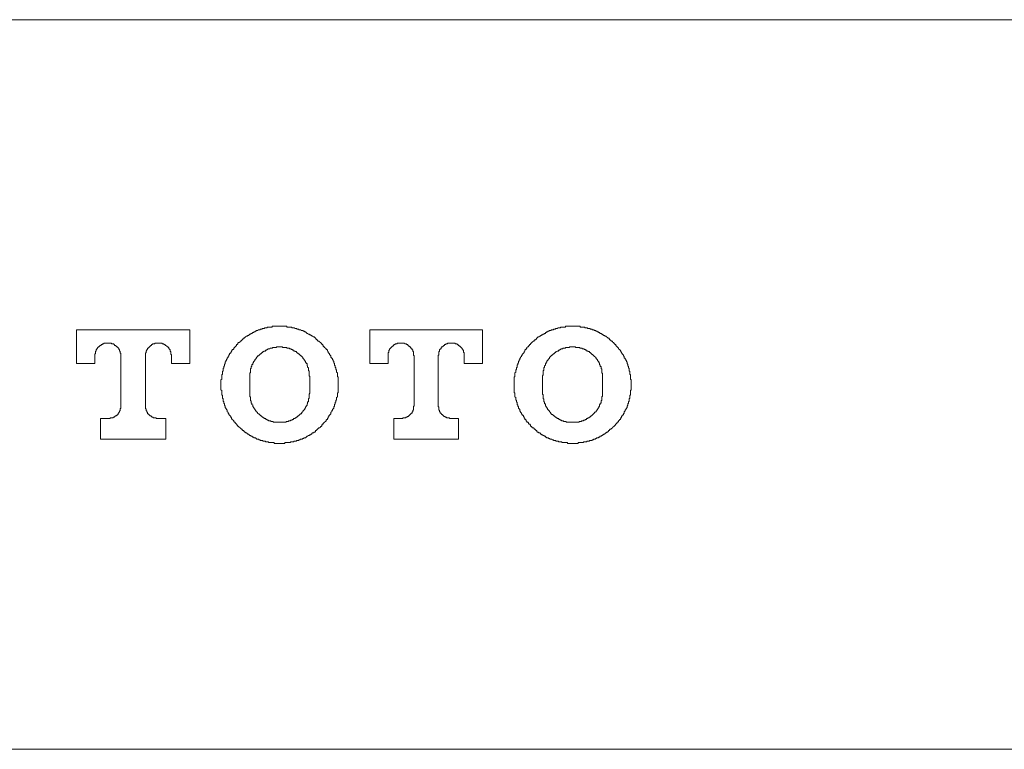
# Model space of a CAD drawing. Units: inches. Extents: x -329 to 456, y -83 to 476.
# Drawn here: x -217 to -178, y 251 to 280 of the extents above; entities that cross this region are included whole.
import ezdxf

# ---------------------------------------------------------------- set-up
doc = ezdxf.new("R2010")
doc.units = ezdxf.units.IN
doc.header["$MEASUREMENT"] = 0
doc.layers.add('图层 1', color=7, linetype='Continuous')

msp = doc.modelspace()

# ---------------------------------------------------------------- linework, layer by layer
at = {"layer": '图层 1', "color": 7, "lineweight": 9}
for points in [[(-166.064, 279.888), (-236.668, 279.888)], [(-206.381, 267.865), (-206.438, 267.865), (-206.494, 267.865), (-206.52, 267.865), (-206.547, 267.865), (-206.575, 267.865), (-206.603, 267.865), (-206.629, 267.865), (-206.656, 267.865), (-206.686, 267.836), (-206.713, 267.836), (-206.741, 267.836), (-206.769, 267.836), (-206.796, 267.836), (-206.824, 267.836), (-206.852, 267.836), (-206.881, 267.81), (-206.907, 267.81), (-206.935, 267.81), (-206.964, 267.81), (-206.964, 267.782), (-206.99, 267.782), (-207.018, 267.782), (-207.044, 267.782), (-207.073, 267.754), (-207.097, 267.754), (-207.128, 267.754), (-207.154, 267.725), (-207.184, 267.725), (-207.21, 267.725), (-207.239, 267.697), (-207.265, 267.697), (-207.293, 267.697), (-207.293, 267.67), (-207.32, 267.67), (-207.351, 267.642), (-207.377, 267.642), (-207.405, 267.616), (-207.433, 267.616), (-207.46, 267.588), (-207.486, 267.588), (-207.514, 267.561), (-207.542, 267.561), (-207.568, 267.533), (-207.599, 267.504), (-207.625, 267.504), (-207.654, 267.476), (-207.678, 267.476), (-207.708, 267.448), (-207.735, 267.422), (-207.761, 267.395), (-207.789, 267.395), (-207.82, 267.365), (-207.848, 267.339), (-207.874, 267.312), (-207.903, 267.282), (-207.929, 267.282), (-207.929, 267.255), (-207.957, 267.229), (-207.984, 267.229), (-208.012, 267.199), (-208.012, 267.173), (-208.038, 267.146), (-208.067, 267.146), (-208.067, 267.118), (-208.095, 267.087), (-208.123, 267.061), (-208.149, 267.033), (-208.178, 267.006), (-208.178, 266.978), (-208.204, 266.95), (-208.232, 266.95), (-208.232, 266.924), (-208.26, 266.895), (-208.26, 266.871), (-208.29, 266.84), (-208.29, 266.814), (-208.315, 266.814), (-208.344, 266.786), (-208.344, 266.76), (-208.372, 266.731), (-208.372, 266.703), (-208.399, 266.675), (-208.399, 266.649), (-208.427, 266.618), (-208.427, 266.592), (-208.453, 266.563), (-208.453, 266.537), (-208.484, 266.509), (-208.484, 266.48), (-208.51, 266.454), (-208.51, 266.428), (-208.51, 266.4), (-208.538, 266.369), (-208.538, 266.342), (-208.538, 266.316), (-208.565, 266.288), (-208.565, 266.26), (-208.565, 266.233), (-208.593, 266.206), (-208.593, 266.179), (-208.593, 266.15), (-208.593, 266.123), (-208.619, 266.094), (-208.619, 266.067), (-208.619, 266.04), (-208.619, 266.013), (-208.619, 265.983), (-208.648, 265.957), (-208.648, 265.928), (-208.648, 265.9), (-208.648, 265.873), (-208.648, 265.845), (-208.648, 265.819), (-208.648, 265.79), (-208.675, 265.764), (-208.675, 265.734), (-208.675, 265.707), (-208.675, 265.678), (-208.675, 265.653), (-208.675, 265.624), (-208.675, 265.596), (-208.675, 265.568), (-208.675, 265.542), (-208.675, 265.513), (-208.675, 265.485), (-208.675, 265.458), (-208.675, 265.43), (-208.675, 265.402), (-208.675, 265.375), (-208.648, 265.349), (-208.648, 265.319), (-208.648, 265.293), (-208.648, 265.264), (-208.648, 265.238), (-208.648, 265.209), (-208.648, 265.183), (-208.619, 265.155), (-208.619, 265.127), (-208.619, 265.1), (-208.619, 265.074), (-208.619, 265.044), (-208.593, 265.017), (-208.593, 264.987), (-208.593, 264.96), (-208.593, 264.932), (-208.565, 264.906), (-208.565, 264.878), (-208.565, 264.851), (-208.538, 264.823), (-208.538, 264.795), (-208.538, 264.766), (-208.51, 264.738), (-208.51, 264.712), (-208.51, 264.685), (-208.484, 264.657), (-208.484, 264.631), (-208.453, 264.631), (-208.453, 264.603), (-208.427, 264.574), (-208.427, 264.545), (-208.427, 264.517), (-208.399, 264.491), (-208.399, 264.462), (-208.372, 264.437), (-208.372, 264.408), (-208.344, 264.382), (-208.315, 264.354), (-208.29, 264.327), (-208.29, 264.297), (-208.26, 264.27), (-208.26, 264.244), (-208.232, 264.214), (-208.204, 264.187), (-208.178, 264.159), (-208.178, 264.133), (-208.149, 264.105), (-208.123, 264.105), (-208.123, 264.076), (-208.095, 264.048), (-208.067, 264.022), (-208.038, 263.993), (-208.012, 263.967), (-208.012, 263.938), (-207.984, 263.938), (-207.957, 263.91), (-207.929, 263.881), (-207.903, 263.855), (-207.874, 263.827), (-207.848, 263.827), (-207.848, 263.799), (-207.82, 263.773), (-207.789, 263.773), (-207.761, 263.744), (-207.735, 263.718), (-207.708, 263.718), (-207.708, 263.69), (-207.678, 263.69), (-207.654, 263.664), (-207.625, 263.633), (-207.599, 263.633), (-207.568, 263.606), (-207.542, 263.58), (-207.514, 263.58), (-207.486, 263.552), (-207.46, 263.552), (-207.433, 263.523), (-207.405, 263.523), (-207.377, 263.497), (-207.351, 263.497), (-207.32, 263.497), (-207.293, 263.469), (-207.265, 263.441), (-207.239, 263.441), (-207.21, 263.441), (-207.184, 263.412), (-207.154, 263.412), (-207.128, 263.384), (-207.097, 263.384), (-207.073, 263.384), (-207.044, 263.384), (-207.018, 263.357), (-206.99, 263.357), (-206.964, 263.357), (-206.935, 263.357), (-206.935, 263.331), (-206.907, 263.331), (-206.881, 263.331), (-206.852, 263.331), (-206.824, 263.331), (-206.796, 263.303), (-206.769, 263.303), (-206.741, 263.303), (-206.713, 263.303), (-206.686, 263.303), (-206.656, 263.303), (-206.629, 263.303), (-206.603, 263.303), (-206.575, 263.275), (-206.547, 263.275), (-206.52, 263.275), (-206.494, 263.275), (-206.438, 263.275), (-206.381, 263.275)], [(-206.381, 263.275), (-206.328, 263.275), (-206.272, 263.275), (-206.245, 263.275), (-206.217, 263.275), (-206.188, 263.275), (-206.158, 263.303), (-206.132, 263.303), (-206.105, 263.303), (-206.077, 263.303), (-206.051, 263.303), (-206.023, 263.303), (-205.994, 263.303), (-205.966, 263.303), (-205.939, 263.331), (-205.913, 263.331), (-205.883, 263.331), (-205.859, 263.331), (-205.83, 263.331), (-205.804, 263.357), (-205.774, 263.357), (-205.747, 263.357), (-205.717, 263.357), (-205.717, 263.384), (-205.69, 263.384), (-205.664, 263.384), (-205.634, 263.384), (-205.607, 263.412), (-205.581, 263.412), (-205.553, 263.441), (-205.525, 263.441), (-205.496, 263.441), (-205.47, 263.469), (-205.442, 263.469), (-205.413, 263.497), (-205.389, 263.497), (-205.359, 263.497), (-205.333, 263.523), (-205.304, 263.552), (-205.279, 263.552), (-205.249, 263.58), (-205.221, 263.58), (-205.193, 263.606), (-205.166, 263.606), (-205.138, 263.633), (-205.11, 263.633), (-205.11, 263.664), (-205.084, 263.69), (-205.053, 263.69), (-205.027, 263.718), (-205, 263.718), (-204.972, 263.744), (-204.972, 263.773), (-204.944, 263.773), (-204.918, 263.799), (-204.891, 263.827), (-204.863, 263.855), (-204.835, 263.881), (-204.809, 263.881), (-204.778, 263.91), (-204.778, 263.938), (-204.752, 263.938), (-204.725, 263.967), (-204.725, 263.993), (-204.697, 264.022), (-204.668, 264.022), (-204.668, 264.048), (-204.641, 264.076), (-204.614, 264.105), (-204.585, 264.133), (-204.557, 264.159), (-204.557, 264.187), (-204.529, 264.214), (-204.503, 264.214), (-204.503, 264.244), (-204.474, 264.27), (-204.474, 264.297), (-204.448, 264.327), (-204.448, 264.354), (-204.42, 264.382), (-204.392, 264.408), (-204.365, 264.437), (-204.365, 264.462), (-204.365, 264.491), (-204.337, 264.517), (-204.337, 264.545), (-204.309, 264.574), (-204.309, 264.603), (-204.282, 264.631), (-204.254, 264.657), (-204.254, 264.685), (-204.254, 264.712), (-204.226, 264.738), (-204.226, 264.766), (-204.226, 264.795), (-204.199, 264.823), (-204.199, 264.851), (-204.199, 264.878), (-204.173, 264.906), (-204.173, 264.932), (-204.173, 264.96), (-204.143, 264.987), (-204.143, 265.017), (-204.143, 265.044), (-204.143, 265.074), (-204.114, 265.1), (-204.114, 265.127), (-204.114, 265.155), (-204.114, 265.183), (-204.114, 265.209), (-204.114, 265.238), (-204.087, 265.264), (-204.087, 265.293), (-204.087, 265.319), (-204.087, 265.349), (-204.087, 265.375), (-204.087, 265.402), (-204.087, 265.43), (-204.087, 265.458), (-204.087, 265.485), (-204.087, 265.513), (-204.087, 265.542), (-204.087, 265.568), (-204.087, 265.596), (-204.087, 265.624), (-204.087, 265.653), (-204.087, 265.678), (-204.087, 265.707), (-204.087, 265.734), (-204.087, 265.764), (-204.087, 265.79), (-204.087, 265.819), (-204.087, 265.845), (-204.087, 265.873), (-204.114, 265.9), (-204.114, 265.928), (-204.114, 265.957), (-204.114, 265.983), (-204.114, 266.013), (-204.114, 266.04), (-204.143, 266.067), (-204.143, 266.094), (-204.143, 266.123), (-204.143, 266.15), (-204.173, 266.179), (-204.173, 266.206), (-204.173, 266.233), (-204.199, 266.26), (-204.199, 266.288), (-204.199, 266.316), (-204.226, 266.342), (-204.226, 266.369), (-204.226, 266.4), (-204.254, 266.428), (-204.254, 266.454), (-204.254, 266.48), (-204.282, 266.509), (-204.282, 266.537), (-204.309, 266.563), (-204.309, 266.592), (-204.337, 266.618), (-204.365, 266.649), (-204.365, 266.675), (-204.365, 266.703), (-204.392, 266.731), (-204.42, 266.76), (-204.42, 266.786), (-204.448, 266.814), (-204.474, 266.84), (-204.474, 266.871), (-204.503, 266.895), (-204.503, 266.924), (-204.529, 266.95), (-204.557, 266.95), (-204.557, 266.978), (-204.585, 267.006), (-204.614, 267.033), (-204.614, 267.061), (-204.641, 267.061), (-204.668, 267.087), (-204.668, 267.118), (-204.697, 267.146), (-204.725, 267.146), (-204.725, 267.173), (-204.752, 267.199), (-204.778, 267.229), (-204.809, 267.255), (-204.835, 267.282), (-204.863, 267.282), (-204.891, 267.312), (-204.891, 267.339), (-204.918, 267.339), (-204.944, 267.365), (-204.972, 267.395), (-205, 267.422), (-205.027, 267.448), (-205.053, 267.448), (-205.084, 267.476), (-205.11, 267.476), (-205.11, 267.504), (-205.138, 267.504), (-205.166, 267.533), (-205.193, 267.533), (-205.221, 267.561), (-205.249, 267.561), (-205.279, 267.588), (-205.304, 267.588), (-205.333, 267.616), (-205.359, 267.642), (-205.389, 267.642), (-205.413, 267.67), (-205.442, 267.67), (-205.47, 267.697), (-205.496, 267.697), (-205.525, 267.697), (-205.553, 267.725), (-205.581, 267.725), (-205.607, 267.725), (-205.634, 267.754), (-205.664, 267.754), (-205.69, 267.754), (-205.717, 267.782), (-205.747, 267.782), (-205.774, 267.782), (-205.804, 267.81), (-205.83, 267.81), (-205.859, 267.81), (-205.883, 267.81), (-205.913, 267.836), (-205.939, 267.836), (-205.966, 267.836), (-205.994, 267.836), (-206.023, 267.836), (-206.051, 267.836), (-206.077, 267.836), (-206.105, 267.865), (-206.132, 267.865), (-206.158, 267.865), (-206.188, 267.865), (-206.217, 267.865), (-206.245, 267.865), (-206.272, 267.865), (-206.328, 267.865), (-206.381, 267.865)], [(-194.884, 267.865), (-194.943, 267.865), (-194.997, 267.865), (-195.024, 267.865), (-195.052, 267.865), (-195.08, 267.865), (-195.107, 267.865), (-195.137, 267.865), (-195.161, 267.865), (-195.192, 267.836), (-195.218, 267.836), (-195.246, 267.836), (-195.272, 267.836), (-195.301, 267.836), (-195.327, 267.836), (-195.355, 267.836), (-195.381, 267.81), (-195.412, 267.81), (-195.438, 267.81), (-195.465, 267.81), (-195.493, 267.782), (-195.522, 267.782), (-195.548, 267.782), (-195.578, 267.754), (-195.604, 267.754), (-195.633, 267.754), (-195.661, 267.725), (-195.688, 267.725), (-195.716, 267.725), (-195.742, 267.697), (-195.77, 267.697), (-195.797, 267.697), (-195.825, 267.67), (-195.851, 267.67), (-195.882, 267.642), (-195.908, 267.642), (-195.936, 267.616), (-195.963, 267.616), (-195.963, 267.588), (-195.993, 267.588), (-196.019, 267.561), (-196.046, 267.561), (-196.074, 267.533), (-196.103, 267.533), (-196.131, 267.504), (-196.157, 267.504), (-196.157, 267.476), (-196.185, 267.476), (-196.213, 267.448), (-196.24, 267.448), (-196.268, 267.422), (-196.296, 267.395), (-196.322, 267.365), (-196.352, 267.339), (-196.377, 267.339), (-196.406, 267.312), (-196.406, 267.282), (-196.432, 267.282), (-196.462, 267.255), (-196.488, 267.229), (-196.515, 267.199), (-196.543, 267.173), (-196.543, 267.146), (-196.572, 267.146), (-196.6, 267.118), (-196.628, 267.087), (-196.628, 267.061), (-196.655, 267.061), (-196.683, 267.033), (-196.683, 267.006), (-196.711, 266.978), (-196.711, 266.95), (-196.738, 266.95), (-196.764, 266.924), (-196.764, 266.895), (-196.794, 266.871), (-196.794, 266.84), (-196.821, 266.814), (-196.847, 266.786), (-196.877, 266.76), (-196.877, 266.731), (-196.903, 266.703), (-196.903, 266.675), (-196.93, 266.649), (-196.93, 266.618), (-196.956, 266.618), (-196.956, 266.592), (-196.956, 266.563), (-196.986, 266.537), (-196.986, 266.509), (-197.015, 266.48), (-197.015, 266.454), (-197.015, 266.428), (-197.043, 266.4), (-197.043, 266.369), (-197.07, 266.342), (-197.07, 266.316), (-197.07, 266.288), (-197.07, 266.26), (-197.098, 266.233), (-197.098, 266.206), (-197.098, 266.179), (-197.124, 266.15), (-197.124, 266.123), (-197.124, 266.094), (-197.124, 266.067), (-197.152, 266.04), (-197.152, 266.013), (-197.152, 265.983), (-197.152, 265.957), (-197.152, 265.928), (-197.152, 265.9), (-197.179, 265.873), (-197.179, 265.845), (-197.179, 265.819), (-197.179, 265.79), (-197.179, 265.764), (-197.179, 265.734), (-197.179, 265.707), (-197.179, 265.678), (-197.179, 265.653), (-197.179, 265.624), (-197.179, 265.596), (-197.179, 265.568), (-197.179, 265.542), (-197.179, 265.513), (-197.179, 265.485), (-197.179, 265.458), (-197.179, 265.43), (-197.179, 265.402), (-197.179, 265.375), (-197.179, 265.349), (-197.179, 265.319), (-197.179, 265.293), (-197.179, 265.264), (-197.152, 265.238), (-197.152, 265.209), (-197.152, 265.183), (-197.152, 265.155), (-197.152, 265.127), (-197.152, 265.1), (-197.124, 265.074), (-197.124, 265.044), (-197.124, 265.017), (-197.124, 264.987), (-197.098, 264.96), (-197.098, 264.932), (-197.098, 264.906), (-197.07, 264.878), (-197.07, 264.851), (-197.07, 264.823), (-197.07, 264.795), (-197.043, 264.766), (-197.043, 264.738), (-197.015, 264.712), (-197.015, 264.685), (-197.015, 264.657), (-196.986, 264.631), (-196.956, 264.603), (-196.956, 264.574), (-196.956, 264.545), (-196.93, 264.517), (-196.93, 264.491), (-196.903, 264.462), (-196.903, 264.437), (-196.877, 264.408), (-196.877, 264.382), (-196.847, 264.382), (-196.821, 264.354), (-196.821, 264.327), (-196.794, 264.297), (-196.794, 264.27), (-196.764, 264.244), (-196.764, 264.214), (-196.738, 264.214), (-196.711, 264.187), (-196.711, 264.159), (-196.683, 264.133), (-196.683, 264.105), (-196.655, 264.105), (-196.628, 264.076), (-196.628, 264.048), (-196.6, 264.022), (-196.572, 264.022), (-196.543, 263.993), (-196.543, 263.967), (-196.515, 263.938), (-196.488, 263.938), (-196.488, 263.91), (-196.462, 263.881), (-196.432, 263.881), (-196.406, 263.855), (-196.406, 263.827), (-196.377, 263.827), (-196.352, 263.799), (-196.322, 263.773), (-196.296, 263.773), (-196.296, 263.744), (-196.268, 263.718), (-196.24, 263.718), (-196.213, 263.69), (-196.185, 263.69), (-196.157, 263.664), (-196.157, 263.633), (-196.131, 263.633), (-196.103, 263.606), (-196.074, 263.606), (-196.046, 263.58), (-196.019, 263.58), (-195.993, 263.552), (-195.963, 263.552), (-195.963, 263.523), (-195.936, 263.523), (-195.908, 263.497), (-195.882, 263.497), (-195.851, 263.497), (-195.825, 263.469), (-195.797, 263.469), (-195.77, 263.441), (-195.742, 263.441), (-195.716, 263.441), (-195.688, 263.412), (-195.661, 263.412), (-195.633, 263.384), (-195.604, 263.384), (-195.578, 263.384), (-195.548, 263.384), (-195.548, 263.357), (-195.522, 263.357), (-195.493, 263.357), (-195.465, 263.357), (-195.438, 263.331), (-195.412, 263.331), (-195.381, 263.331), (-195.355, 263.331), (-195.327, 263.331), (-195.301, 263.303), (-195.272, 263.303), (-195.246, 263.303), (-195.218, 263.303), (-195.192, 263.303), (-195.161, 263.303), (-195.137, 263.303), (-195.107, 263.303), (-195.08, 263.275), (-195.052, 263.275), (-195.024, 263.275), (-194.997, 263.275), (-194.943, 263.275), (-194.884, 263.275)], [(-194.884, 263.275), (-194.831, 263.275), (-194.775, 263.275), (-194.749, 263.275), (-194.722, 263.275), (-194.691, 263.275), (-194.666, 263.303), (-194.637, 263.303), (-194.609, 263.303), (-194.583, 263.303), (-194.556, 263.303), (-194.528, 263.303), (-194.5, 263.303), (-194.471, 263.303), (-194.471, 263.331), (-194.443, 263.331), (-194.416, 263.331), (-194.388, 263.331), (-194.362, 263.331), (-194.333, 263.331), (-194.333, 263.357), (-194.307, 263.357), (-194.279, 263.357), (-194.25, 263.357), (-194.22, 263.384), (-194.196, 263.384), (-194.167, 263.384), (-194.141, 263.384), (-194.113, 263.412), (-194.087, 263.412), (-194.058, 263.441), (-194.032, 263.441), (-194.002, 263.441), (-194.002, 263.469), (-193.973, 263.469), (-193.945, 263.497), (-193.918, 263.497), (-193.892, 263.497), (-193.862, 263.523), (-193.836, 263.523), (-193.809, 263.552), (-193.779, 263.552), (-193.752, 263.58), (-193.726, 263.58), (-193.726, 263.606), (-193.698, 263.606), (-193.67, 263.633), (-193.643, 263.633), (-193.617, 263.664), (-193.587, 263.69), (-193.561, 263.69), (-193.561, 263.718), (-193.532, 263.718), (-193.506, 263.744), (-193.477, 263.773), (-193.451, 263.773), (-193.451, 263.799), (-193.421, 263.827), (-193.394, 263.827), (-193.366, 263.855), (-193.337, 263.881), (-193.311, 263.91), (-193.281, 263.938), (-193.257, 263.967), (-193.228, 263.993), (-193.2, 264.022), (-193.174, 264.048), (-193.146, 264.076), (-193.146, 264.105), (-193.119, 264.105), (-193.089, 264.133), (-193.089, 264.159), (-193.062, 264.187), (-193.062, 264.214), (-193.036, 264.214), (-193.006, 264.244), (-193.006, 264.27), (-192.98, 264.297), (-192.98, 264.327), (-192.953, 264.354), (-192.953, 264.382), (-192.925, 264.382), (-192.897, 264.408), (-192.897, 264.437), (-192.868, 264.462), (-192.868, 264.491), (-192.868, 264.517), (-192.84, 264.545), (-192.84, 264.574), (-192.813, 264.603), (-192.813, 264.631), (-192.787, 264.631), (-192.787, 264.657), (-192.757, 264.685), (-192.757, 264.712), (-192.757, 264.738), (-192.731, 264.766), (-192.731, 264.795), (-192.731, 264.823), (-192.704, 264.851), (-192.704, 264.878), (-192.704, 264.906), (-192.676, 264.932), (-192.676, 264.96), (-192.676, 264.987), (-192.676, 265.017), (-192.647, 265.044), (-192.647, 265.074), (-192.647, 265.1), (-192.647, 265.127), (-192.647, 265.155), (-192.619, 265.183), (-192.619, 265.209), (-192.619, 265.238), (-192.619, 265.264), (-192.619, 265.293), (-192.619, 265.319), (-192.619, 265.349), (-192.593, 265.375), (-192.593, 265.402), (-192.593, 265.43), (-192.593, 265.458), (-192.593, 265.485), (-192.593, 265.513), (-192.593, 265.542), (-192.593, 265.568), (-192.593, 265.596), (-192.593, 265.624), (-192.593, 265.653), (-192.593, 265.678), (-192.593, 265.707), (-192.593, 265.734), (-192.593, 265.764), (-192.619, 265.79), (-192.619, 265.819), (-192.619, 265.845), (-192.619, 265.873), (-192.619, 265.9), (-192.619, 265.928), (-192.619, 265.957), (-192.647, 265.983), (-192.647, 266.013), (-192.647, 266.04), (-192.647, 266.067), (-192.647, 266.094), (-192.676, 266.123), (-192.676, 266.15), (-192.676, 266.179), (-192.676, 266.206), (-192.704, 266.233), (-192.704, 266.26), (-192.704, 266.288), (-192.731, 266.316), (-192.731, 266.342), (-192.731, 266.369), (-192.757, 266.4), (-192.757, 266.428), (-192.757, 266.454), (-192.787, 266.48), (-192.787, 266.509), (-192.813, 266.537), (-192.813, 266.563), (-192.84, 266.592), (-192.84, 266.618), (-192.868, 266.618), (-192.868, 266.649), (-192.868, 266.675), (-192.897, 266.703), (-192.897, 266.731), (-192.925, 266.76), (-192.953, 266.786), (-192.953, 266.814), (-192.98, 266.814), (-192.98, 266.84), (-193.006, 266.871), (-193.006, 266.895), (-193.036, 266.924), (-193.062, 266.95), (-193.089, 266.978), (-193.089, 267.006), (-193.119, 267.033), (-193.146, 267.061), (-193.174, 267.087), (-193.2, 267.118), (-193.2, 267.146), (-193.228, 267.146), (-193.257, 267.173), (-193.281, 267.199), (-193.281, 267.229), (-193.311, 267.229), (-193.337, 267.255), (-193.337, 267.282), (-193.366, 267.282), (-193.394, 267.312), (-193.421, 267.339), (-193.451, 267.339), (-193.451, 267.365), (-193.477, 267.395), (-193.506, 267.395), (-193.532, 267.422), (-193.561, 267.448), (-193.587, 267.476), (-193.617, 267.476), (-193.643, 267.504), (-193.67, 267.504), (-193.698, 267.533), (-193.726, 267.533), (-193.726, 267.561), (-193.752, 267.561), (-193.779, 267.588), (-193.809, 267.588), (-193.836, 267.616), (-193.862, 267.616), (-193.892, 267.642), (-193.918, 267.642), (-193.945, 267.67), (-193.973, 267.67), (-194.002, 267.697), (-194.032, 267.697), (-194.058, 267.725), (-194.087, 267.725), (-194.113, 267.725), (-194.141, 267.754), (-194.167, 267.754), (-194.196, 267.754), (-194.22, 267.782), (-194.25, 267.782), (-194.279, 267.782), (-194.307, 267.782), (-194.307, 267.81), (-194.333, 267.81), (-194.362, 267.81), (-194.388, 267.81), (-194.416, 267.81), (-194.416, 267.836), (-194.443, 267.836), (-194.471, 267.836), (-194.5, 267.836), (-194.528, 267.836), (-194.556, 267.836), (-194.583, 267.836), (-194.609, 267.865), (-194.637, 267.865), (-194.666, 267.865), (-194.691, 267.865), (-194.722, 267.865), (-194.749, 267.865), (-194.775, 267.865), (-194.831, 267.865), (-194.884, 267.865)], [(-214.338, 267.725), (-214.338, 266.4)], [(-209.892, 267.725), (-214.338, 267.725)], [(-209.892, 266.4), (-209.892, 267.725)], [(-198.424, 267.725), (-202.845, 267.725)], [(-202.845, 267.725), (-202.845, 266.4)], [(-198.424, 266.4), (-198.424, 267.725)], [(-213.621, 266.703), (-213.621, 266.731), (-213.621, 266.76), (-213.621, 266.786), (-213.595, 266.786), (-213.595, 266.814), (-213.595, 266.84), (-213.595, 266.871), (-213.595, 266.895), (-213.567, 266.895), (-213.567, 266.924), (-213.567, 266.95), (-213.541, 266.95), (-213.541, 266.978), (-213.51, 267.006), (-213.51, 267.033), (-213.484, 267.033), (-213.484, 267.061), (-213.456, 267.061), (-213.456, 267.087), (-213.429, 267.087), (-213.429, 267.118), (-213.399, 267.118), (-213.373, 267.118), (-213.373, 267.146), (-213.346, 267.146), (-213.316, 267.146), (-213.316, 267.173), (-213.29, 267.173), (-213.263, 267.173), (-213.263, 267.199), (-213.233, 267.199), (-213.207, 267.199), (-213.18, 267.199), (-213.152, 267.199), (-213.124, 267.199), (-213.098, 267.199), (-213.069, 267.199), (-213.04, 267.199), (-213.014, 267.199), (-212.986, 267.199), (-212.96, 267.199), (-212.96, 267.173), (-212.931, 267.173), (-212.904, 267.173), (-212.875, 267.173), (-212.875, 267.146), (-212.848, 267.146), (-212.848, 267.118), (-212.82, 267.118), (-212.792, 267.118), (-212.792, 267.087), (-212.765, 267.087), (-212.765, 267.061), (-212.737, 267.061), (-212.737, 267.033), (-212.711, 267.033), (-212.711, 267.006), (-212.683, 267.006), (-212.683, 266.978), (-212.683, 266.95), (-212.654, 266.95), (-212.654, 266.924), (-212.654, 266.895), (-212.626, 266.895), (-212.626, 266.871), (-212.626, 266.84), (-212.626, 266.814), (-212.599, 266.814), (-212.599, 266.786), (-212.599, 266.76), (-212.599, 266.731), (-212.599, 266.703)], [(-211.632, 266.703), (-211.632, 266.731), (-211.632, 266.76), (-211.632, 266.786), (-211.632, 266.814), (-211.604, 266.84), (-211.604, 266.871), (-211.604, 266.895), (-211.576, 266.924), (-211.576, 266.95), (-211.55, 266.95), (-211.55, 266.978), (-211.55, 267.006), (-211.521, 267.006), (-211.521, 267.033), (-211.495, 267.033), (-211.495, 267.061), (-211.466, 267.061), (-211.466, 267.087), (-211.438, 267.087), (-211.438, 267.118), (-211.41, 267.118), (-211.384, 267.146), (-211.355, 267.146), (-211.355, 267.173), (-211.327, 267.173), (-211.3, 267.173), (-211.274, 267.173), (-211.274, 267.199), (-211.243, 267.199), (-211.218, 267.199), (-211.189, 267.199), (-211.163, 267.199), (-211.134, 267.199), (-211.108, 267.199), (-211.08, 267.199), (-211.052, 267.199), (-211.026, 267.199), (-210.995, 267.199), (-210.969, 267.173), (-210.94, 267.173), (-210.914, 267.173), (-210.914, 267.146), (-210.886, 267.146), (-210.859, 267.146), (-210.859, 267.118), (-210.831, 267.118), (-210.803, 267.087), (-210.774, 267.061), (-210.748, 267.061), (-210.748, 267.033), (-210.719, 267.033), (-210.719, 267.006), (-210.719, 266.978), (-210.693, 266.978), (-210.693, 266.95), (-210.665, 266.95), (-210.665, 266.924), (-210.665, 266.895), (-210.665, 266.871), (-210.637, 266.871), (-210.637, 266.84), (-210.637, 266.814), (-210.637, 266.786), (-210.637, 266.76), (-210.61, 266.76), (-210.61, 266.731), (-210.61, 266.703)], [(-205.193, 265.873), (-205.193, 265.9), (-205.221, 265.928), (-205.221, 265.957), (-205.221, 265.983), (-205.221, 266.013), (-205.221, 266.04), (-205.221, 266.067), (-205.221, 266.094), (-205.221, 266.123), (-205.249, 266.123), (-205.249, 266.15), (-205.249, 266.179), (-205.249, 266.206), (-205.249, 266.233), (-205.279, 266.26), (-205.279, 266.288), (-205.279, 266.316), (-205.304, 266.316), (-205.304, 266.342), (-205.304, 266.369), (-205.304, 266.4), (-205.333, 266.4), (-205.333, 266.428), (-205.359, 266.454), (-205.359, 266.48), (-205.389, 266.509), (-205.389, 266.537), (-205.413, 266.537), (-205.413, 266.563), (-205.442, 266.592), (-205.47, 266.618), (-205.47, 266.649), (-205.496, 266.649), (-205.496, 266.675), (-205.525, 266.675), (-205.525, 266.703), (-205.553, 266.703), (-205.553, 266.731), (-205.581, 266.731), (-205.581, 266.76), (-205.607, 266.76), (-205.607, 266.786), (-205.634, 266.786), (-205.664, 266.814), (-205.69, 266.814), (-205.69, 266.84), (-205.717, 266.84), (-205.717, 266.871), (-205.747, 266.871), (-205.774, 266.871), (-205.774, 266.895), (-205.804, 266.895), (-205.83, 266.924), (-205.859, 266.924), (-205.883, 266.95), (-205.913, 266.95), (-205.939, 266.978), (-205.966, 266.978), (-205.994, 266.978), (-205.994, 267.006), (-206.023, 267.006), (-206.051, 267.006), (-206.077, 267.006), (-206.105, 267.033), (-206.132, 267.033), (-206.158, 267.033), (-206.188, 267.033), (-206.217, 267.033), (-206.245, 267.033), (-206.272, 267.061), (-206.3, 267.061), (-206.328, 267.061), (-206.354, 267.061), (-206.381, 267.061), (-206.409, 267.061), (-206.438, 267.061), (-206.464, 267.061), (-206.494, 267.061), (-206.494, 267.033), (-206.52, 267.033), (-206.547, 267.033), (-206.575, 267.033), (-206.603, 267.033), (-206.629, 267.033), (-206.656, 267.033), (-206.656, 267.006), (-206.686, 267.006), (-206.713, 267.006), (-206.741, 267.006), (-206.769, 266.978), (-206.796, 266.978), (-206.824, 266.978), (-206.852, 266.95), (-206.881, 266.95), (-206.881, 266.924), (-206.907, 266.924), (-206.935, 266.924), (-206.935, 266.895), (-206.964, 266.895), (-206.99, 266.895), (-206.99, 266.871), (-207.018, 266.871), (-207.044, 266.84), (-207.073, 266.84), (-207.073, 266.814), (-207.097, 266.814), (-207.097, 266.786), (-207.128, 266.786), (-207.154, 266.76), (-207.184, 266.731), (-207.21, 266.703), (-207.239, 266.703), (-207.239, 266.675), (-207.265, 266.649), (-207.293, 266.618), (-207.293, 266.592), (-207.32, 266.592), (-207.32, 266.563), (-207.351, 266.563), (-207.351, 266.537), (-207.351, 266.509), (-207.377, 266.509), (-207.377, 266.48), (-207.405, 266.48), (-207.405, 266.454), (-207.405, 266.428), (-207.433, 266.428), (-207.433, 266.4), (-207.433, 266.369), (-207.46, 266.369), (-207.46, 266.342), (-207.46, 266.316), (-207.46, 266.288), (-207.486, 266.288), (-207.486, 266.26), (-207.486, 266.233), (-207.486, 266.206), (-207.514, 266.206), (-207.514, 266.179), (-207.514, 266.15), (-207.514, 266.123), (-207.514, 266.094), (-207.514, 266.067), (-207.514, 266.04), (-207.542, 266.04), (-207.542, 266.013), (-207.542, 265.983), (-207.542, 265.957), (-207.542, 265.928), (-207.542, 265.9), (-207.542, 265.873)], [(-202.125, 266.703), (-202.125, 266.731), (-202.125, 266.76), (-202.125, 266.786), (-202.125, 266.814), (-202.125, 266.84), (-202.099, 266.84), (-202.099, 266.871), (-202.099, 266.895), (-202.099, 266.924), (-202.072, 266.924), (-202.072, 266.95), (-202.072, 266.978), (-202.042, 266.978), (-202.042, 267.006), (-202.016, 267.006), (-202.016, 267.033), (-201.989, 267.033), (-201.989, 267.061), (-201.961, 267.061), (-201.961, 267.087), (-201.932, 267.087), (-201.932, 267.118), (-201.906, 267.118), (-201.906, 267.146), (-201.878, 267.146), (-201.847, 267.146), (-201.847, 267.173), (-201.824, 267.173), (-201.793, 267.173), (-201.767, 267.173), (-201.767, 267.199), (-201.738, 267.199), (-201.714, 267.199), (-201.684, 267.199), (-201.657, 267.199), (-201.631, 267.199), (-201.603, 267.199), (-201.572, 267.199), (-201.546, 267.199), (-201.518, 267.199), (-201.491, 267.199), (-201.461, 267.173), (-201.435, 267.173), (-201.408, 267.173), (-201.408, 267.146), (-201.378, 267.146), (-201.352, 267.146), (-201.352, 267.118), (-201.325, 267.118), (-201.325, 267.087), (-201.297, 267.087), (-201.269, 267.061), (-201.243, 267.061), (-201.243, 267.033), (-201.216, 267.006), (-201.216, 266.978), (-201.188, 266.978), (-201.188, 266.95), (-201.16, 266.924), (-201.16, 266.895), (-201.16, 266.871), (-201.131, 266.871), (-201.131, 266.84), (-201.131, 266.814), (-201.131, 266.786), (-201.131, 266.76), (-201.131, 266.731), (-201.102, 266.703)], [(-200.164, 266.703), (-200.164, 266.731), (-200.136, 266.731), (-200.136, 266.76), (-200.136, 266.786), (-200.136, 266.814), (-200.136, 266.84), (-200.136, 266.871), (-200.109, 266.871), (-200.109, 266.895), (-200.109, 266.924), (-200.109, 266.95), (-200.081, 266.95), (-200.081, 266.978), (-200.052, 266.978), (-200.052, 267.006), (-200.052, 267.033), (-200.027, 267.033), (-200.027, 267.061), (-199.997, 267.061), (-199.97, 267.087), (-199.943, 267.118), (-199.915, 267.118), (-199.915, 267.146), (-199.887, 267.146), (-199.86, 267.146), (-199.86, 267.173), (-199.834, 267.173), (-199.804, 267.173), (-199.778, 267.199), (-199.749, 267.199), (-199.723, 267.199), (-199.694, 267.199), (-199.666, 267.199), (-199.64, 267.199), (-199.612, 267.199), (-199.583, 267.199), (-199.557, 267.199), (-199.526, 267.199), (-199.5, 267.199), (-199.5, 267.173), (-199.472, 267.173), (-199.446, 267.173), (-199.417, 267.173), (-199.417, 267.146), (-199.391, 267.146), (-199.363, 267.118), (-199.336, 267.118), (-199.336, 267.087), (-199.306, 267.087), (-199.306, 267.061), (-199.279, 267.061), (-199.279, 267.033), (-199.253, 267.033), (-199.253, 267.006), (-199.223, 267.006), (-199.223, 266.978), (-199.197, 266.95), (-199.197, 266.924), (-199.17, 266.924), (-199.17, 266.895), (-199.17, 266.871), (-199.17, 266.84), (-199.142, 266.84), (-199.142, 266.814), (-199.142, 266.786), (-199.142, 266.76), (-199.142, 266.731), (-199.142, 266.703)], [(-193.726, 265.873), (-193.726, 265.9), (-193.726, 265.928), (-193.726, 265.957), (-193.726, 265.983), (-193.726, 266.013), (-193.752, 266.04), (-193.752, 266.067), (-193.752, 266.094), (-193.752, 266.123), (-193.752, 266.15), (-193.752, 266.179), (-193.779, 266.206), (-193.779, 266.233), (-193.779, 266.26), (-193.779, 266.288), (-193.809, 266.288), (-193.809, 266.316), (-193.809, 266.342), (-193.836, 266.369), (-193.836, 266.4), (-193.836, 266.428), (-193.862, 266.428), (-193.862, 266.454), (-193.862, 266.48), (-193.892, 266.48), (-193.892, 266.509), (-193.918, 266.509), (-193.918, 266.537), (-193.918, 266.563), (-193.945, 266.563), (-193.945, 266.592), (-193.973, 266.592), (-193.973, 266.618), (-194.002, 266.649), (-194.032, 266.675), (-194.058, 266.703), (-194.087, 266.731), (-194.113, 266.76), (-194.141, 266.76), (-194.141, 266.786), (-194.167, 266.786), (-194.167, 266.814), (-194.196, 266.814), (-194.196, 266.84), (-194.22, 266.84), (-194.25, 266.871), (-194.279, 266.871), (-194.279, 266.895), (-194.307, 266.895), (-194.333, 266.895), (-194.333, 266.924), (-194.362, 266.924), (-194.388, 266.924), (-194.388, 266.95), (-194.416, 266.95), (-194.443, 266.95), (-194.443, 266.978), (-194.471, 266.978), (-194.5, 266.978), (-194.528, 267.006), (-194.556, 267.006), (-194.583, 267.006), (-194.609, 267.006), (-194.609, 267.033), (-194.637, 267.033), (-194.666, 267.033), (-194.691, 267.033), (-194.722, 267.033), (-194.749, 267.033), (-194.775, 267.033), (-194.775, 267.061), (-194.803, 267.061), (-194.831, 267.061), (-194.858, 267.061), (-194.884, 267.061), (-194.912, 267.061), (-194.943, 267.061), (-194.969, 267.061), (-194.997, 267.061), (-195.024, 267.033), (-195.052, 267.033), (-195.08, 267.033), (-195.107, 267.033), (-195.137, 267.033), (-195.161, 267.033), (-195.192, 267.006), (-195.218, 267.006), (-195.246, 267.006), (-195.272, 267.006), (-195.272, 266.978), (-195.301, 266.978), (-195.327, 266.978), (-195.355, 266.978), (-195.355, 266.95), (-195.381, 266.95), (-195.412, 266.924), (-195.438, 266.924), (-195.465, 266.895), (-195.493, 266.895), (-195.522, 266.871), (-195.548, 266.871), (-195.548, 266.84), (-195.578, 266.84), (-195.604, 266.814), (-195.633, 266.786), (-195.661, 266.786), (-195.661, 266.76), (-195.688, 266.76), (-195.688, 266.731), (-195.716, 266.731), (-195.716, 266.703), (-195.742, 266.703), (-195.742, 266.675), (-195.77, 266.675), (-195.77, 266.649), (-195.797, 266.649), (-195.797, 266.618), (-195.825, 266.592), (-195.851, 266.563), (-195.851, 266.537), (-195.882, 266.537), (-195.882, 266.509), (-195.908, 266.509), (-195.908, 266.48), (-195.908, 266.454), (-195.936, 266.454), (-195.936, 266.428), (-195.936, 266.4), (-195.963, 266.4), (-195.963, 266.369), (-195.963, 266.342), (-195.993, 266.316), (-195.993, 266.288), (-195.993, 266.26), (-196.019, 266.233), (-196.019, 266.206), (-196.019, 266.179), (-196.019, 266.15), (-196.046, 266.123), (-196.046, 266.094), (-196.046, 266.067), (-196.046, 266.04), (-196.046, 266.013), (-196.046, 265.983), (-196.046, 265.957), (-196.074, 265.928), (-196.074, 265.9), (-196.074, 265.873)], [(-213.621, 266.4), (-213.621, 266.703)], [(-212.599, 266.703), (-212.599, 264.766)], [(-211.632, 264.766), (-211.632, 266.703)], [(-210.61, 266.703), (-210.61, 266.4)], [(-202.125, 266.4), (-202.125, 266.703)], [(-201.102, 266.703), (-201.102, 264.766)], [(-200.164, 264.766), (-200.164, 266.703)], [(-199.142, 266.703), (-199.142, 266.4)], [(-214.338, 266.4), (-213.621, 266.4)], [(-210.61, 266.4), (-209.892, 266.4)], [(-202.845, 266.4), (-202.125, 266.4)], [(-199.142, 266.4), (-198.424, 266.4)], [(-207.542, 265.264), (-207.542, 265.873)], [(-205.193, 265.264), (-205.193, 265.873)], [(-196.074, 265.264), (-196.074, 265.873)], [(-193.726, 265.264), (-193.726, 265.873)], [(-207.542, 265.264), (-207.542, 265.238), (-207.542, 265.209), (-207.542, 265.183), (-207.542, 265.155), (-207.542, 265.127), (-207.542, 265.1), (-207.514, 265.1), (-207.514, 265.074), (-207.514, 265.044), (-207.514, 265.017), (-207.514, 264.987), (-207.514, 264.96), (-207.486, 264.932), (-207.486, 264.906), (-207.486, 264.878), (-207.486, 264.851), (-207.46, 264.851), (-207.46, 264.823), (-207.46, 264.795), (-207.433, 264.766), (-207.433, 264.738), (-207.433, 264.712), (-207.405, 264.712), (-207.405, 264.685), (-207.377, 264.657), (-207.377, 264.631), (-207.351, 264.631), (-207.351, 264.603), (-207.32, 264.574), (-207.32, 264.545), (-207.293, 264.545), (-207.293, 264.517), (-207.265, 264.517), (-207.265, 264.491), (-207.239, 264.491), (-207.239, 264.462), (-207.21, 264.437), (-207.184, 264.437), (-207.184, 264.408), (-207.154, 264.408), (-207.154, 264.382), (-207.128, 264.382), (-207.128, 264.354), (-207.097, 264.354), (-207.073, 264.327), (-207.044, 264.297), (-207.018, 264.297), (-207.018, 264.27), (-206.99, 264.27), (-206.964, 264.244), (-206.935, 264.244), (-206.907, 264.214), (-206.881, 264.214), (-206.852, 264.187), (-206.824, 264.187), (-206.796, 264.159), (-206.769, 264.159), (-206.741, 264.159), (-206.713, 264.133), (-206.686, 264.133), (-206.656, 264.133), (-206.629, 264.133), (-206.629, 264.105), (-206.603, 264.105), (-206.575, 264.105), (-206.547, 264.105), (-206.52, 264.105), (-206.494, 264.105), (-206.464, 264.105), (-206.438, 264.105), (-206.409, 264.105), (-206.381, 264.105), (-206.354, 264.105), (-206.328, 264.105), (-206.3, 264.105), (-206.272, 264.105), (-206.245, 264.105), (-206.217, 264.105), (-206.188, 264.105), (-206.158, 264.105), (-206.132, 264.105), (-206.105, 264.133), (-206.077, 264.133), (-206.051, 264.133), (-206.023, 264.133), (-206.023, 264.159), (-205.994, 264.159), (-205.966, 264.159), (-205.939, 264.187), (-205.913, 264.187), (-205.883, 264.187), (-205.883, 264.214), (-205.859, 264.214), (-205.83, 264.214), (-205.83, 264.244), (-205.804, 264.244), (-205.774, 264.244), (-205.774, 264.27), (-205.747, 264.27), (-205.717, 264.297), (-205.69, 264.297), (-205.69, 264.327), (-205.664, 264.327), (-205.664, 264.354), (-205.634, 264.354), (-205.607, 264.382), (-205.581, 264.408), (-205.553, 264.437), (-205.525, 264.437), (-205.525, 264.462), (-205.496, 264.491), (-205.47, 264.517), (-205.47, 264.545), (-205.442, 264.545), (-205.442, 264.574), (-205.413, 264.574), (-205.413, 264.603), (-205.389, 264.603), (-205.389, 264.631), (-205.389, 264.657), (-205.359, 264.657), (-205.359, 264.685), (-205.359, 264.712), (-205.333, 264.712), (-205.333, 264.738), (-205.304, 264.766), (-205.304, 264.795), (-205.304, 264.823), (-205.279, 264.823), (-205.279, 264.851), (-205.279, 264.878), (-205.279, 264.906), (-205.249, 264.906), (-205.249, 264.932), (-205.249, 264.96), (-205.249, 264.987), (-205.249, 265.017), (-205.221, 265.044), (-205.221, 265.074), (-205.221, 265.1), (-205.221, 265.127), (-205.221, 265.155), (-205.221, 265.183), (-205.221, 265.209), (-205.193, 265.238), (-205.193, 265.264)], [(-196.074, 265.264), (-196.074, 265.238), (-196.074, 265.209), (-196.046, 265.183), (-196.046, 265.155), (-196.046, 265.127), (-196.046, 265.1), (-196.046, 265.074), (-196.046, 265.044), (-196.046, 265.017), (-196.019, 265.017), (-196.019, 264.987), (-196.019, 264.96), (-196.019, 264.932), (-196.019, 264.906), (-195.993, 264.906), (-195.993, 264.878), (-195.993, 264.851), (-195.993, 264.823), (-195.963, 264.823), (-195.963, 264.795), (-195.963, 264.766), (-195.963, 264.738), (-195.936, 264.738), (-195.936, 264.712), (-195.908, 264.685), (-195.908, 264.657), (-195.882, 264.657), (-195.882, 264.631), (-195.882, 264.603), (-195.851, 264.603), (-195.851, 264.574), (-195.825, 264.574), (-195.825, 264.545), (-195.797, 264.545), (-195.797, 264.517), (-195.77, 264.491), (-195.742, 264.462), (-195.742, 264.437), (-195.716, 264.437), (-195.716, 264.408), (-195.688, 264.408), (-195.661, 264.382), (-195.633, 264.354), (-195.604, 264.354), (-195.604, 264.327), (-195.578, 264.327), (-195.578, 264.297), (-195.548, 264.297), (-195.522, 264.27), (-195.493, 264.27), (-195.493, 264.244), (-195.465, 264.244), (-195.438, 264.244), (-195.438, 264.214), (-195.412, 264.214), (-195.381, 264.214), (-195.381, 264.187), (-195.355, 264.187), (-195.327, 264.187), (-195.327, 264.159), (-195.301, 264.159), (-195.272, 264.159), (-195.246, 264.159), (-195.246, 264.133), (-195.218, 264.133), (-195.192, 264.133), (-195.161, 264.133), (-195.137, 264.105), (-195.107, 264.105), (-195.08, 264.105), (-195.052, 264.105), (-195.024, 264.105), (-194.997, 264.105), (-194.969, 264.105), (-194.943, 264.105), (-194.912, 264.105), (-194.884, 264.105), (-194.858, 264.105), (-194.831, 264.105), (-194.803, 264.105), (-194.775, 264.105), (-194.749, 264.105), (-194.722, 264.105), (-194.691, 264.105), (-194.666, 264.105), (-194.637, 264.105), (-194.637, 264.133), (-194.609, 264.133), (-194.583, 264.133), (-194.556, 264.133), (-194.528, 264.159), (-194.5, 264.159), (-194.471, 264.159), (-194.471, 264.187), (-194.443, 264.187), (-194.416, 264.187), (-194.388, 264.214), (-194.362, 264.214), (-194.333, 264.244), (-194.307, 264.244), (-194.279, 264.27), (-194.25, 264.27), (-194.25, 264.297), (-194.22, 264.297), (-194.196, 264.327), (-194.167, 264.354), (-194.141, 264.354), (-194.141, 264.382), (-194.113, 264.382), (-194.113, 264.408), (-194.087, 264.408), (-194.087, 264.437), (-194.058, 264.437), (-194.058, 264.462), (-194.032, 264.462), (-194.032, 264.491), (-194.002, 264.491), (-194.002, 264.517), (-193.973, 264.517), (-193.973, 264.545), (-193.945, 264.545), (-193.945, 264.574), (-193.918, 264.603), (-193.918, 264.631), (-193.892, 264.631), (-193.892, 264.657), (-193.862, 264.685), (-193.862, 264.712), (-193.836, 264.738), (-193.836, 264.766), (-193.836, 264.795), (-193.809, 264.795), (-193.809, 264.823), (-193.809, 264.851), (-193.779, 264.851), (-193.779, 264.878), (-193.779, 264.906), (-193.779, 264.932), (-193.779, 264.96), (-193.752, 264.96), (-193.752, 264.987), (-193.752, 265.017), (-193.752, 265.044), (-193.752, 265.074), (-193.752, 265.1), (-193.726, 265.127), (-193.726, 265.155), (-193.726, 265.183), (-193.726, 265.209), (-193.726, 265.238), (-193.726, 265.264)], [(-212.599, 264.766), (-212.599, 264.738), (-212.599, 264.712), (-212.599, 264.685), (-212.599, 264.657), (-212.626, 264.631), (-212.626, 264.603), (-212.626, 264.574), (-212.626, 264.545), (-212.654, 264.545), (-212.654, 264.517), (-212.654, 264.491), (-212.683, 264.491), (-212.683, 264.462), (-212.711, 264.462), (-212.711, 264.437), (-212.711, 264.408), (-212.737, 264.408), (-212.737, 264.382), (-212.765, 264.382), (-212.765, 264.354), (-212.792, 264.354), (-212.82, 264.354), (-212.82, 264.327), (-212.848, 264.327), (-212.848, 264.297), (-212.875, 264.297), (-212.904, 264.297), (-212.904, 264.27), (-212.931, 264.27), (-212.96, 264.27), (-212.986, 264.27), (-213.014, 264.27), (-213.014, 264.244), (-213.04, 264.244), (-213.069, 264.244), (-213.098, 264.244)], [(-211.134, 264.244), (-211.163, 264.244), (-211.189, 264.244), (-211.218, 264.244), (-211.218, 264.27), (-211.243, 264.27), (-211.274, 264.27), (-211.3, 264.27), (-211.327, 264.27), (-211.327, 264.297), (-211.355, 264.297), (-211.384, 264.297), (-211.384, 264.327), (-211.41, 264.327), (-211.41, 264.354), (-211.438, 264.354), (-211.466, 264.354), (-211.466, 264.382), (-211.495, 264.382), (-211.495, 264.408), (-211.521, 264.408), (-211.521, 264.437), (-211.55, 264.437), (-211.55, 264.462), (-211.55, 264.491), (-211.576, 264.491), (-211.576, 264.517), (-211.576, 264.545), (-211.604, 264.545), (-211.604, 264.574), (-211.604, 264.603), (-211.604, 264.631), (-211.632, 264.631), (-211.632, 264.657), (-211.632, 264.685), (-211.632, 264.712), (-211.632, 264.738), (-211.632, 264.766)], [(-201.102, 264.766), (-201.102, 264.738), (-201.131, 264.738), (-201.131, 264.712), (-201.131, 264.685), (-201.131, 264.657), (-201.131, 264.631), (-201.131, 264.603), (-201.131, 264.574), (-201.16, 264.574), (-201.16, 264.545), (-201.16, 264.517), (-201.188, 264.517), (-201.188, 264.491), (-201.188, 264.462), (-201.216, 264.462), (-201.216, 264.437), (-201.243, 264.437), (-201.243, 264.408), (-201.269, 264.408), (-201.269, 264.382), (-201.297, 264.382), (-201.297, 264.354), (-201.325, 264.354), (-201.325, 264.327), (-201.352, 264.327), (-201.378, 264.327), (-201.378, 264.297), (-201.408, 264.297), (-201.435, 264.297), (-201.435, 264.27), (-201.461, 264.27), (-201.491, 264.27), (-201.518, 264.27), (-201.546, 264.27), (-201.546, 264.244), (-201.572, 264.244), (-201.603, 264.244), (-201.631, 264.244)], [(-199.64, 264.244), (-199.666, 264.244), (-199.694, 264.244), (-199.723, 264.244), (-199.723, 264.27), (-199.749, 264.27), (-199.778, 264.27), (-199.804, 264.27), (-199.834, 264.27), (-199.834, 264.297), (-199.86, 264.297), (-199.887, 264.297), (-199.887, 264.327), (-199.915, 264.327), (-199.943, 264.327), (-199.943, 264.354), (-199.97, 264.354), (-199.97, 264.382), (-199.997, 264.382), (-199.997, 264.408), (-200.027, 264.408), (-200.027, 264.437), (-200.052, 264.437), (-200.052, 264.462), (-200.081, 264.462), (-200.081, 264.491), (-200.081, 264.517), (-200.109, 264.517), (-200.109, 264.545), (-200.109, 264.574), (-200.136, 264.574), (-200.136, 264.603), (-200.136, 264.631), (-200.136, 264.657), (-200.136, 264.685), (-200.136, 264.712), (-200.164, 264.712), (-200.164, 264.738), (-200.164, 264.766)], [(-213.098, 264.244), (-213.399, 264.244)], [(-213.399, 264.244), (-213.399, 263.441)], [(-210.831, 264.244), (-211.134, 264.244)], [(-210.831, 263.441), (-210.831, 264.244)], [(-201.631, 264.244), (-201.906, 264.244)], [(-201.906, 264.244), (-201.906, 263.441)], [(-199.363, 264.244), (-199.64, 264.244)], [(-199.363, 263.441), (-199.363, 264.244)], [(-213.399, 263.441), (-210.831, 263.441)], [(-201.906, 263.441), (-199.363, 263.441)], [(-224.509, 251.277), (-182.284, 251.277)], [(-178.83, 251.277), (-182.284, 251.277)], [(-178.83, 251.277), (-126.437, 251.277)]]:
    msp.add_lwpolyline(points, dxfattribs=at)

doc.saveas('drawing.dxf')
